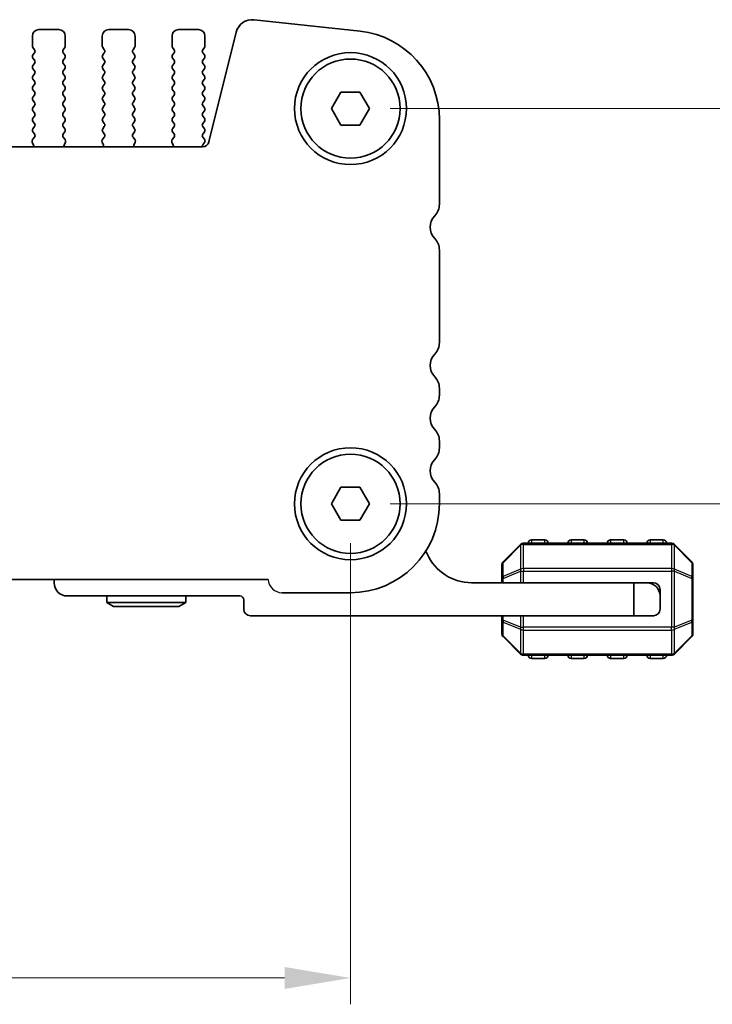
# Model space of a CAD drawing. Units: millimetres. Extents: x 0 to 5599, y 0 to 843.
# Drawn here: x 1352 to 1405, y 337 to 412 of the extents above; entities that cross this region are included whole.
import ezdxf

# ---------------------------------------------------------------- set-up
doc = ezdxf.new("R2010")
doc.units = ezdxf.units.MM
for name, color, linetype, lineweight in [('Dimension (ISO)', 7, 'Continuous', 18), ('Visible (ISO)', 7, 'Continuous', 35), ('Visible Narrow (ISO)', 7, 'Continuous', 25), ('上ｶﾊﾞｰ', 7, 'Continuous', 25)]:
    doc.layers.add(name, color=color, linetype=linetype, lineweight=lineweight)
doc.styles.add('Note Text (TK)', font='MS PGothic.ttf')
doc.dimstyles.new('Default - Method 1b (TK)', dxfattribs={"dimscale": 2, "dimtxt": 2.5, "dimasz": 2.5, "dimexe": 1, "dimexo": 1.5, "dimgap": 1, "dimtad": 1, "dimtoh": 1, "dimrnd": 1e-08, "dimdsep": 46, "dimtxsty": 'Note Text (TK)', "dimcen": 0.09, "dimdle": 5, "dimclrd": 100, "dimclre": 100, "dimclrt": 7, "dimadec": 1, "dimazin": 1, "dimtfac": 1, "dimtmove": 0, "dimatfit": 3, "dimfxl": 1, "dimtolj": 1, "dimlwd": -1, "dimlwe": -1, "dimarcsym": 0})

# ---------------------------------------------------------------- blocks, each defined once
blk = doc.blocks.new('*D47')
at = {"layer": 'Defpoints', "color": 0}
for p in [(1377.466, 405), (1377.466, 375), (1419.666, 375)]:
    blk.add_point(p, dxfattribs=at)
at = {"layer": 'Dimension (ISO)', "color": 100}
for p, q in [((1380.466, 405), (1421.666, 405)), ((1419.666, 400), (1419.666, 380)), ((1380.466, 375), (1421.666, 375))]:
    blk.add_line(p, q, dxfattribs=at)
for points in [[(1418.832, 400), (1420.499, 400), (1419.666, 405)], [(1418.832, 380), (1420.499, 380), (1419.666, 375)]]:
    blk.add_solid(points, dxfattribs=at)
at = {"layer": 'Dimension (ISO)', "color": 7, "insert": (1415.166, 386.676), "char_height": 5, "attachment_point": 4, "rotation": 90, "style": 'Note Text (TK)'}
blk.add_mtext('\\A1;30', dxfattribs=at)
blk = doc.blocks.new('*D48')
at = {"layer": 'Defpoints', "color": 0}
for p in [(1204.466, 375), (1377.466, 375), (1377.466, 339)]:
    blk.add_point(p, dxfattribs=at)
at = {"layer": 'Dimension (ISO)', "color": 100}
for p, q in [((1204.466, 372), (1204.466, 337)), ((1377.466, 372), (1377.466, 337)), ((1209.466, 339), (1372.466, 339))]:
    blk.add_line(p, q, dxfattribs=at)
for points in [[(1209.466, 339.833), (1209.466, 338.166), (1204.466, 339)], [(1372.466, 339.833), (1372.466, 338.166), (1377.466, 339)]]:
    blk.add_solid(points, dxfattribs=at)
at = {"layer": 'Dimension (ISO)', "color": 7, "insert": (1286.079, 343.5), "char_height": 5, "attachment_point": 4, "style": 'Note Text (TK)'}
blk.add_mtext('\\A1;173', dxfattribs=at)

msp = doc.modelspace()

# ---------------------------------------------------------------- linework, layer by layer
at = {"layer": 'Visible (ISO)'}
for p, q in [((1378.1899, 410.873), (1370.1402, 411.7418)), ((1353.3156, 410.4996), (1353.3156, 409.7496)), ((1355.3156, 410.9996), (1353.8156, 410.9996)), ((1355.8156, 409.7496), (1355.8156, 410.4996)), ((1358.6156, 410.4996), (1358.6156, 409.7496)), ((1360.6156, 410.9996), (1359.1156, 410.9996)), ((1361.1156, 409.7496), (1361.1156, 410.4996)), ((1363.9156, 410.4996), (1363.9156, 409.7496)), ((1365.9156, 410.9996), (1364.4156, 410.9996)), ((1366.4156, 409.7496), (1366.4156, 410.4996)), ((1368.7932, 410.8015), (1366.7189, 402.482)), ((1353.3556, 409.6296), (1353.4756, 409.4696)), ((1355.6556, 409.4696), (1355.7756, 409.6296)), ((1358.6556, 409.6296), (1358.7756, 409.4696)), ((1360.9556, 409.4696), (1361.0756, 409.6296)), ((1363.9556, 409.6296), (1364.0756, 409.4696)), ((1366.2556, 409.4696), (1366.3756, 409.6296)), ((1353.4756, 409.2296), (1353.3556, 409.0696)), ((1355.7756, 409.0696), (1355.6556, 409.2296)), ((1358.7756, 409.2296), (1358.6556, 409.0696)), ((1361.0756, 409.0696), (1360.9556, 409.2296)), ((1364.0756, 409.2296), (1363.9556, 409.0696)), ((1366.3756, 409.0696), (1366.2556, 409.2296)), ((1353.3556, 408.8296), (1353.4756, 408.6696)), ((1353.4756, 408.4296), (1353.3556, 408.2696)), ((1355.6556, 408.6696), (1355.7756, 408.8296)), ((1355.7756, 408.2696), (1355.6556, 408.4296)), ((1358.6556, 408.8296), (1358.7756, 408.6696)), ((1358.7756, 408.4296), (1358.6556, 408.2696)), ((1360.9556, 408.6696), (1361.0756, 408.8296)), ((1361.0756, 408.2696), (1360.9556, 408.4296)), ((1363.9556, 408.8296), (1364.0756, 408.6696)), ((1364.0756, 408.4296), (1363.9556, 408.2696)), ((1366.2556, 408.6696), (1366.3756, 408.8296)), ((1366.3756, 408.2696), (1366.2556, 408.4296)), ((1353.3556, 408.0296), (1353.4756, 407.8696)), ((1353.4756, 407.6296), (1353.3556, 407.4696)), ((1355.6556, 407.8696), (1355.7756, 408.0296)), ((1355.7756, 407.4696), (1355.6556, 407.6296)), ((1358.6556, 408.0296), (1358.7756, 407.8696)), ((1358.7756, 407.6296), (1358.6556, 407.4696)), ((1360.9556, 407.8696), (1361.0756, 408.0296)), ((1361.0756, 407.4696), (1360.9556, 407.6296)), ((1363.9556, 408.0296), (1364.0756, 407.8696)), ((1364.0756, 407.6296), (1363.9556, 407.4696)), ((1366.2556, 407.8696), (1366.3756, 408.0296)), ((1366.3756, 407.4696), (1366.2556, 407.6296)), ((1353.3556, 407.2296), (1353.4756, 407.0696)), ((1353.4756, 406.8296), (1353.3556, 406.6696)), ((1355.6556, 407.0696), (1355.7756, 407.2296)), ((1355.7756, 406.6696), (1355.6556, 406.8296)), ((1358.6556, 407.2296), (1358.7756, 407.0696)), ((1358.7756, 406.8296), (1358.6556, 406.6696)), ((1360.9556, 407.0696), (1361.0756, 407.2296)), ((1361.0756, 406.6696), (1360.9556, 406.8296)), ((1363.9556, 407.2296), (1364.0756, 407.0696)), ((1364.0756, 406.8296), (1363.9556, 406.6696)), ((1366.2556, 407.0696), (1366.3756, 407.2296)), ((1366.3756, 406.6696), (1366.2556, 406.8296)), ((1353.3556, 406.4296), (1353.4756, 406.2696)), ((1353.4756, 406.0296), (1353.3556, 405.8696)), ((1355.6556, 406.2696), (1355.7756, 406.4296)), ((1355.7756, 405.8696), (1355.6556, 406.0296)), ((1358.6556, 406.4296), (1358.7756, 406.2696)), ((1358.7756, 406.0296), (1358.6556, 405.8696)), ((1360.9556, 406.2696), (1361.0756, 406.4296)), ((1361.0756, 405.8696), (1360.9556, 406.0296)), ((1363.9556, 406.4296), (1364.0756, 406.2696)), ((1364.0756, 406.0296), (1363.9556, 405.8696)), ((1366.2556, 406.2696), (1366.3756, 406.4296)), ((1366.3756, 405.8696), (1366.2556, 406.0296)), ((1376.0222, 404.9996), (1376.7439, 406.2496)), ((1376.7439, 406.2496), (1378.1873, 406.2496)), ((1378.1873, 406.2496), (1378.9089, 404.9996)), ((1353.3556, 405.6296), (1353.4756, 405.4696)), ((1353.4756, 405.2296), (1353.3556, 405.0696)), ((1355.6556, 405.4696), (1355.7756, 405.6296)), ((1355.7756, 405.0696), (1355.6556, 405.2296)), ((1358.6556, 405.6296), (1358.7756, 405.4696)), ((1358.7756, 405.2296), (1358.6556, 405.0696)), ((1360.9556, 405.4696), (1361.0756, 405.6296)), ((1361.0756, 405.0696), (1360.9556, 405.2296)), ((1363.9556, 405.6296), (1364.0756, 405.4696)), ((1364.0756, 405.2296), (1363.9556, 405.0696)), ((1366.2556, 405.4696), (1366.3756, 405.6296)), ((1366.3756, 405.0696), (1366.2556, 405.2296)), ((1353.3556, 404.8296), (1353.4756, 404.6696)), ((1353.4756, 404.4296), (1353.3556, 404.2696)), ((1355.6556, 404.6696), (1355.7756, 404.8296)), ((1355.7756, 404.2696), (1355.6556, 404.4296)), ((1358.6556, 404.8296), (1358.7756, 404.6696)), ((1358.7756, 404.4296), (1358.6556, 404.2696)), ((1360.9556, 404.6696), (1361.0756, 404.8296)), ((1361.0756, 404.2696), (1360.9556, 404.4296)), ((1363.9556, 404.8296), (1364.0756, 404.6696)), ((1364.0756, 404.4296), (1363.9556, 404.2696)), ((1366.2556, 404.6696), (1366.3756, 404.8296)), ((1366.3756, 404.2696), (1366.2556, 404.4296)), ((1376.7439, 403.7496), (1376.0222, 404.9996)), ((1378.9089, 404.9996), (1378.1873, 403.7496)), ((1353.3556, 404.0296), (1353.4756, 403.8696)), ((1355.6556, 403.8696), (1355.7756, 404.0296)), ((1358.6556, 404.0296), (1358.7756, 403.8696)), ((1360.9556, 403.8696), (1361.0756, 404.0296)), ((1363.9556, 404.0296), (1364.0756, 403.8696)), ((1366.2556, 403.8696), (1366.3756, 404.0296)), ((1378.1873, 403.7496), (1376.7439, 403.7496)), ((1384.2156, 397.7345), (1384.2156, 404.162)), ((1353.4756, 403.6296), (1353.3556, 403.4696)), ((1353.3556, 403.2296), (1353.4739, 403.0718)), ((1355.7756, 403.4696), (1355.6556, 403.6296)), ((1355.6572, 403.0718), (1355.7756, 403.2296)), ((1358.7756, 403.6296), (1358.6556, 403.4696)), ((1358.6556, 403.2296), (1358.7739, 403.0718)), ((1361.0756, 403.4696), (1360.9556, 403.6296)), ((1360.9572, 403.0718), (1361.0756, 403.2296)), ((1364.0756, 403.6296), (1363.9556, 403.4696)), ((1363.9556, 403.2296), (1364.0739, 403.0718)), ((1366.3756, 403.4696), (1366.2556, 403.6296)), ((1366.2556, 403.0696), (1366.3756, 403.2296)), ((1353.3085, 402.4573), (1353.4068, 402.2131)), ((1353.4718, 402.829), (1353.3362, 402.6548)), ((1355.7949, 402.6548), (1355.6594, 402.829)), ((1355.7243, 402.2131), (1355.8226, 402.4573)), ((1358.6085, 402.4573), (1358.7068, 402.2131)), ((1358.7718, 402.829), (1358.6362, 402.6548)), ((1361.0949, 402.6548), (1360.9594, 402.829)), ((1361.0243, 402.2131), (1361.1226, 402.4573)), ((1363.9085, 402.4573), (1364.0068, 402.2131)), ((1364.0718, 402.829), (1363.9362, 402.6548)), ((1366.3756, 402.6696), (1366.2556, 402.8296)), ((1366.2773, 402.2985), (1366.3756, 402.4296)), ((1366.2338, 402.103), (1215.6973, 402.103)), ((1384.2156, 387.2345), (1384.2156, 394.2647)), ((1384.2156, 383.2345), (1384.2156, 383.7647)), ((1384.2156, 379.2345), (1384.2156, 379.7647)), ((1376.0222, 374.9996), (1376.7439, 376.2496)), ((1376.7439, 376.2496), (1378.1873, 376.2496)), ((1378.1873, 376.2496), (1378.9089, 374.9996)), ((1384.2156, 374.9996), (1384.2156, 375.7647)), ((1376.7439, 373.7496), (1376.0222, 374.9996)), ((1378.9089, 374.9996), (1378.1873, 373.7496)), ((1378.1873, 373.7496), (1376.7439, 373.7496)), ((1390.3772, 371.9117), (1389.0529, 370.5874)), ((1401.8408, 371.9996), (1390.5893, 371.9996)), ((1392.2151, 372.2496), (1391.2151, 372.2496)), ((1395.2151, 372.2496), (1394.2151, 372.2496)), ((1398.2151, 372.2496), (1397.2151, 372.2496)), ((1401.2151, 372.2496), (1400.2151, 372.2496)), ((1403.3772, 370.5874), (1402.0529, 371.9117)), ((1388.9651, 370.3753), (1388.9651, 369.3268)), ((1403.4651, 369.3268), (1403.4651, 370.3753)), ((1388.9651, 369.3268), (1388.9651, 368.9996)), ((1403.4651, 366.1724), (1403.4651, 369.3268)), ((1210.7144, 369.2496), (1371.2168, 369.2496)), ((1354.9651, 368.9996), (1354.9651, 369.2496)), ((1386.6651, 368.9996), (1398.9651, 368.9996)), ((1398.9651, 368.9996), (1399.9651, 368.9996)), ((1398.9651, 366.4996), (1398.9651, 368.9996)), ((1399.9651, 368.9996), (1400.4651, 368.9996)), ((1369.0651, 367.9996), (1355.9651, 367.9996)), ((1358.9651, 367.9996), (1358.9651, 367.4996)), ((1364.9651, 367.9996), (1364.9651, 367.4996)), ((1372.2656, 368.2496), (1377.4656, 368.2496)), ((1400.9651, 367.9996), (1400.9651, 368.4996)), ((1400.9651, 367.9996), (1400.9651, 366.9996)), ((1364.9651, 367.4996), (1358.9651, 367.4996)), ((1359.4847, 367.1996), (1358.9651, 367.4996)), ((1359.4847, 367.1996), (1364.4454, 367.1996)), ((1364.4454, 367.1996), (1364.9651, 367.4996)), ((1369.3651, 366.9996), (1369.3651, 367.6996)), ((1398.9651, 366.4996), (1369.8651, 366.4996)), ((1388.9651, 366.4996), (1388.9651, 366.1724)), ((1400.4651, 366.4996), (1398.9651, 366.4996)), ((1388.9651, 366.1724), (1388.9651, 365.1238)), ((1403.4651, 365.1238), (1403.4651, 366.1724)), ((1389.0529, 364.9117), (1390.3772, 363.5874)), ((1402.0529, 363.5874), (1403.3772, 364.9117)), ((1390.5893, 363.4996), (1401.8408, 363.4996)), ((1391.2151, 363.2496), (1392.2151, 363.2496)), ((1394.2151, 363.2496), (1395.2151, 363.2496)), ((1397.2151, 363.2496), (1398.2151, 363.2496)), ((1400.2151, 363.2496), (1401.2151, 363.2496))]:
    msp.add_line(p, q, dxfattribs=at)
for centre, radius in [((1377.4656, 404.9996), 4.25), ((1377.4656, 404.9996), 3.765), ((1377.4656, 374.9996), 4.25), ((1377.4656, 374.9996), 3.765)]:
    msp.add_circle(centre, radius, dxfattribs=at)
for centre, radius, start, end in [((1370.0061, 410.4991), 1.25, 83.839583, 166), ((1353.8156, 410.4996), 0.5, 90, 180), ((1355.3156, 410.4996), 0.5, 0, 90), ((1359.1156, 410.4996), 0.5, 90, 180), ((1360.6156, 410.4996), 0.5, 0, 90), ((1364.4156, 410.4996), 0.5, 90, 180), ((1365.9156, 410.4996), 0.5, 0, 90), ((1377.4656, 404.162), 6.75, 0, 83.839583), ((1353.5156, 409.7496), 0.2, 180, 216.869898), ((1355.6156, 409.7496), 0.2, 323.130102, 0), ((1358.8156, 409.7496), 0.2, 180, 216.869898), ((1360.9156, 409.7496), 0.2, 323.130102, 0), ((1364.1156, 409.7496), 0.2, 180, 216.869898), ((1366.2156, 409.7496), 0.2, 323.130102, 0), ((1353.5156, 408.9496), 0.2, 143.130102, 216.869898), ((1353.3156, 409.3496), 0.2, 323.130102, 36.869898), ((1355.8156, 409.3496), 0.2, 143.130102, 216.869898), ((1355.6156, 408.9496), 0.2, 323.130102, 36.869898), ((1358.8156, 408.9496), 0.2, 143.130102, 216.869898), ((1358.6156, 409.3496), 0.2, 323.130102, 36.869898), ((1361.1156, 409.3496), 0.2, 143.130102, 216.869898), ((1360.9156, 408.9496), 0.2, 323.130102, 36.869898), ((1364.1156, 408.9496), 0.2, 143.130102, 216.869898), ((1363.9156, 409.3496), 0.2, 323.130102, 36.869898), ((1366.4156, 409.3496), 0.2, 143.130102, 216.869898), ((1366.2156, 408.9496), 0.2, 323.130102, 36.869898), ((1353.5156, 408.1496), 0.2, 143.130102, 216.869898), ((1353.3156, 408.5496), 0.2, 323.130102, 36.869898), ((1355.8156, 408.5496), 0.2, 143.130102, 216.869898), ((1355.6156, 408.1496), 0.2, 323.130102, 36.869898), ((1358.8156, 408.1496), 0.2, 143.130102, 216.869898), ((1358.6156, 408.5496), 0.2, 323.130102, 36.869898), ((1361.1156, 408.5496), 0.2, 143.130102, 216.869898), ((1360.9156, 408.1496), 0.2, 323.130102, 36.869898), ((1364.1156, 408.1496), 0.2, 143.130102, 216.869898), ((1363.9156, 408.5496), 0.2, 323.130102, 36.869898), ((1366.4156, 408.5496), 0.2, 143.130102, 216.869898), ((1366.2156, 408.1496), 0.2, 323.130102, 36.869898), ((1353.5156, 407.3496), 0.2, 143.130102, 216.869898), ((1353.3156, 407.7496), 0.2, 323.130102, 36.869898), ((1355.8156, 407.7496), 0.2, 143.130102, 216.869898), ((1355.6156, 407.3496), 0.2, 323.130102, 36.869898), ((1358.8156, 407.3496), 0.2, 143.130102, 216.869898), ((1358.6156, 407.7496), 0.2, 323.130102, 36.869898), ((1361.1156, 407.7496), 0.2, 143.130102, 216.869898), ((1360.9156, 407.3496), 0.2, 323.130102, 36.869898), ((1364.1156, 407.3496), 0.2, 143.130102, 216.869898), ((1363.9156, 407.7496), 0.2, 323.130102, 36.869898), ((1366.4156, 407.7496), 0.2, 143.130102, 216.869898), ((1366.2156, 407.3496), 0.2, 323.130102, 36.869898), ((1353.5156, 406.5496), 0.2, 143.130102, 216.869898), ((1353.3156, 406.9496), 0.2, 323.130102, 36.869898), ((1355.8156, 406.9496), 0.2, 143.130102, 216.869898), ((1355.6156, 406.5496), 0.2, 323.130102, 36.869898), ((1358.8156, 406.5496), 0.2, 143.130102, 216.869898), ((1358.6156, 406.9496), 0.2, 323.130102, 36.869898), ((1361.1156, 406.9496), 0.2, 143.130102, 216.869898), ((1360.9156, 406.5496), 0.2, 323.130102, 36.869898), ((1364.1156, 406.5496), 0.2, 143.130102, 216.869898), ((1363.9156, 406.9496), 0.2, 323.130102, 36.869898), ((1366.4156, 406.9496), 0.2, 143.130102, 216.869898), ((1366.2156, 406.5496), 0.2, 323.130102, 36.869898), ((1353.3156, 406.1496), 0.2, 323.130102, 36.869898), ((1355.8156, 406.1496), 0.2, 143.130102, 216.869898), ((1358.6156, 406.1496), 0.2, 323.130102, 36.869898), ((1361.1156, 406.1496), 0.2, 143.130102, 216.869898), ((1363.9156, 406.1496), 0.2, 323.130102, 36.869898), ((1366.4156, 406.1496), 0.2, 143.130102, 216.869898), ((1353.5156, 405.7496), 0.2, 143.130102, 216.869898), ((1353.3156, 405.3496), 0.2, 323.130102, 36.869898), ((1355.8156, 405.3496), 0.2, 143.130102, 216.869898), ((1355.6156, 405.7496), 0.2, 323.130102, 36.869898), ((1358.8156, 405.7496), 0.2, 143.130102, 216.869898), ((1358.6156, 405.3496), 0.2, 323.130102, 36.869898), ((1361.1156, 405.3496), 0.2, 143.130102, 216.869898), ((1360.9156, 405.7496), 0.2, 323.130102, 36.869898), ((1364.1156, 405.7496), 0.2, 143.130102, 216.869898), ((1363.9156, 405.3496), 0.2, 323.130102, 36.869898), ((1366.4156, 405.3496), 0.2, 143.130102, 216.869898), ((1366.2156, 405.7496), 0.2, 323.130102, 36.869898), ((1353.5156, 404.9496), 0.2, 143.130102, 216.869898), ((1353.3156, 404.5496), 0.2, 323.130102, 36.869898), ((1355.8156, 404.5496), 0.2, 143.130102, 216.869898), ((1355.6156, 404.9496), 0.2, 323.130102, 36.869898), ((1358.8156, 404.9496), 0.2, 143.130102, 216.869898), ((1358.6156, 404.5496), 0.2, 323.130102, 36.869898), ((1361.1156, 404.5496), 0.2, 143.130102, 216.869898), ((1360.9156, 404.9496), 0.2, 323.130102, 36.869898), ((1364.1156, 404.9496), 0.2, 143.130102, 216.869898), ((1363.9156, 404.5496), 0.2, 323.130102, 36.869898), ((1366.4156, 404.5496), 0.2, 143.130102, 216.869898), ((1366.2156, 404.9496), 0.2, 323.130102, 36.869898), ((1353.5156, 404.1496), 0.2, 143.130102, 216.869898), ((1353.3156, 403.7496), 0.2, 323.130102, 36.869898), ((1355.8156, 403.7496), 0.2, 143.130102, 216.869898), ((1355.6156, 404.1496), 0.2, 323.130102, 36.869898), ((1358.8156, 404.1496), 0.2, 143.130102, 216.869898), ((1358.6156, 403.7496), 0.2, 323.130102, 36.869898), ((1361.1156, 403.7496), 0.2, 143.130102, 216.869898), ((1360.9156, 404.1496), 0.2, 323.130102, 36.869898), ((1364.1156, 404.1496), 0.2, 143.130102, 216.869898), ((1363.9156, 403.7496), 0.2, 323.130102, 36.869898), ((1366.4156, 403.7496), 0.2, 143.130102, 216.869898), ((1366.2156, 404.1496), 0.2, 323.130102, 36.869898), ((1353.5156, 403.3496), 0.2, 143.130102, 216.869898), ((1353.3139, 402.9518), 0.2, 322.118188, 36.869898), ((1355.8172, 402.9518), 0.2, 143.130102, 217.881812), ((1355.6156, 403.3496), 0.2, 323.130102, 36.869898), ((1358.8156, 403.3496), 0.2, 143.130102, 216.869898), ((1358.6139, 402.9518), 0.2, 322.118188, 36.869898), ((1361.1172, 402.9518), 0.2, 143.130102, 217.881812), ((1360.9156, 403.3496), 0.2, 323.130102, 36.869898), ((1364.1156, 403.3496), 0.2, 143.130102, 216.869898), ((1363.9139, 402.9518), 0.2, 322.118188, 36.869898), ((1366.4156, 402.9496), 0.2, 143.130102, 216.869898), ((1366.2156, 403.3496), 0.2, 323.130102, 36.869898), ((1353.4941, 402.5319), 0.2, 142.118188, 201.930223), ((1353.2213, 402.1384), 0.2, 349.792023, 21.930223), ((1355.9098, 402.1384), 0.2, 158.069777, 190.207977), ((1355.6371, 402.5319), 0.2, 338.069777, 37.881812), ((1358.7941, 402.5319), 0.2, 142.118188, 201.930223), ((1358.5213, 402.1384), 0.2, 349.792023, 21.930223), ((1361.2098, 402.1384), 0.2, 158.069777, 190.207977), ((1360.9371, 402.5319), 0.2, 338.069777, 37.881812), ((1364.0941, 402.5319), 0.2, 142.118188, 201.930223), ((1363.8213, 402.1384), 0.2, 349.792023, 21.930223), ((1366.2338, 402.603), 0.5, 270, 346), ((1366.4373, 402.1785), 0.2, 143.130102, 202.09463), ((1366.2156, 402.5496), 0.2, 323.130102, 36.869898), ((1382.9656, 397.7345), 1.25, 316.05448, 0), ((1384.7656, 395.9996), 1.25, 136.05448, 223.94552), ((1382.9656, 394.2647), 1.25, 0, 43.94552), ((1382.9656, 387.2345), 1.25, 316.05448, 0), ((1384.7656, 385.4996), 1.25, 136.05448, 223.94552), ((1382.9656, 383.7647), 1.25, 0, 43.94552), ((1382.9656, 383.2345), 1.25, 316.05448, 0), ((1384.7656, 381.4996), 1.25, 136.05448, 223.94552), ((1382.9656, 379.7647), 1.25, 0, 43.94552), ((1382.9656, 379.2345), 1.25, 316.05448, 0), ((1384.7656, 377.4996), 1.25, 136.05448, 223.94552), ((1382.9656, 375.7647), 1.25, 0, 43.94552), ((1377.4656, 374.9996), 6.75, 270, 0), ((1390.5893, 371.6996), 0.3, 90, 135), ((1391.2151, 371.9996), 0.25, 90, 180), ((1392.2151, 371.9996), 0.25, 0, 90), ((1394.2151, 371.9996), 0.25, 90, 180), ((1395.2151, 371.9996), 0.25, 0, 90), ((1397.2151, 371.9996), 0.25, 90, 180), ((1398.2151, 371.9996), 0.25, 0, 90), ((1400.2151, 371.9996), 0.25, 90, 180), ((1401.2151, 371.9996), 0.25, 0, 90), ((1401.8408, 371.6996), 0.3, 45, 90), ((1382.8401, 370.9995), 0.5001, 23.663158, 49.694935), ((1386.6651, 372.6756), 3.676, 203.663158, 270), ((1389.2651, 370.3753), 0.3, 135, 180), ((1403.1651, 370.3753), 0.3, 0, 45), ((1355.9651, 368.9996), 1, 180, 270), ((1399.9651, 367.9996), 1, 0, 90), ((1400.4651, 368.4996), 0.5, 0, 90), ((1369.0651, 367.6996), 0.3, 0, 90), ((1369.8651, 366.9996), 0.5, 180, 270), ((1400.4651, 366.9996), 0.5, 270, 0), ((1389.2651, 365.1238), 0.3, 180, 225), ((1403.1651, 365.1238), 0.3, 315, 0), ((1390.5893, 363.7996), 0.3, 225, 270), ((1391.2151, 363.4996), 0.25, 180, 270), ((1392.2151, 363.4996), 0.25, 270, 0), ((1394.2151, 363.4996), 0.25, 180, 270), ((1395.2151, 363.4996), 0.25, 270, 0), ((1397.2151, 363.4996), 0.25, 180, 270), ((1398.2151, 363.4996), 0.25, 270, 0), ((1400.2151, 363.4996), 0.25, 180, 270), ((1401.2151, 363.4996), 0.25, 270, 0), ((1401.8408, 363.7996), 0.3, 270, 315)]:
    msp.add_arc(centre, radius, start, end, dxfattribs=at)
at = {"layer": 'Visible Narrow (ISO)'}
for p, q in [((1389.0529, 370.5253), (1390.3772, 371.8496)), ((1390.3772, 371.8496), (1390.3772, 370.0253)), ((1390.5893, 371.9117), (1390.5893, 371.9996)), ((1390.5893, 371.9117), (1401.8408, 371.9117)), ((1390.5893, 370.0874), (1390.5893, 371.9117)), ((1391.2151, 372.2496), (1391.2151, 371.9996)), ((1392.2151, 371.9996), (1392.2151, 372.2496)), ((1394.2151, 372.2496), (1394.2151, 371.9996)), ((1395.2151, 371.9996), (1395.2151, 372.2496)), ((1397.2151, 372.2496), (1397.2151, 371.9996)), ((1398.2151, 371.9996), (1398.2151, 372.2496)), ((1400.2151, 372.2496), (1400.2151, 371.9996)), ((1401.2151, 371.9996), (1401.2151, 372.2496)), ((1401.8408, 371.9117), (1401.8408, 371.9996)), ((1401.8408, 371.9117), (1401.8408, 370.0874)), ((1402.0529, 370.0253), (1402.0529, 371.8496)), ((1402.0529, 371.8496), (1403.3772, 370.5253)), ((1389.0529, 369.4768), (1389.0529, 370.5253)), ((1390.3772, 370.0253), (1389.0529, 369.4768)), ((1390.5893, 370.0874), (1390.5893, 369.8753)), ((1401.8408, 370.0874), (1390.5893, 370.0874)), ((1401.8408, 370.0874), (1401.8408, 369.8753)), ((1403.3772, 369.4768), (1402.0529, 370.0253)), ((1403.3772, 370.5253), (1403.3772, 369.4768)), ((1389.0529, 369.3268), (1388.9651, 369.3268)), ((1389.0529, 369.3268), (1390.3772, 369.8753)), ((1389.0529, 368.9996), (1389.0529, 369.3268)), ((1390.3772, 369.8753), (1390.5893, 369.8753)), ((1390.3772, 369.8753), (1390.3772, 368.9996)), ((1390.5893, 368.9996), (1390.5893, 369.8753)), ((1390.5893, 369.8753), (1401.8408, 369.8753)), ((1402.0529, 369.8753), (1401.8408, 369.8753)), ((1401.8408, 369.8753), (1401.8408, 365.6238)), ((1402.0529, 365.6238), (1402.0529, 369.8753)), ((1402.0529, 369.8753), (1403.3772, 369.3268)), ((1403.4651, 369.3268), (1403.3772, 369.3268)), ((1403.3772, 369.3268), (1403.3772, 366.1724)), ((1389.0529, 366.1724), (1389.0529, 366.4996)), ((1390.3772, 366.4996), (1390.3772, 365.6238)), ((1390.5893, 365.6238), (1390.5893, 366.4996)), ((1388.9651, 366.1724), (1389.0529, 366.1724)), ((1390.3772, 365.6238), (1389.0529, 366.1724)), ((1389.0529, 366.0224), (1390.3772, 365.4738)), ((1389.0529, 364.9738), (1389.0529, 366.0224)), ((1390.3772, 365.6238), (1390.5893, 365.6238)), ((1390.5893, 365.4117), (1390.5893, 365.6238)), ((1401.8408, 365.6238), (1390.5893, 365.6238)), ((1402.0529, 365.6238), (1401.8408, 365.6238)), ((1401.8408, 365.4117), (1401.8408, 365.6238)), ((1403.3772, 366.1724), (1402.0529, 365.6238)), ((1402.0529, 365.4738), (1403.3772, 366.0224)), ((1403.3772, 366.1724), (1403.4651, 366.1724)), ((1403.3772, 366.0224), (1403.3772, 364.9738)), ((1390.3772, 363.6496), (1389.0529, 364.9738)), ((1390.3772, 365.4738), (1390.3772, 363.6496)), ((1390.5893, 363.5874), (1390.5893, 365.4117)), ((1390.5893, 365.4117), (1401.8408, 365.4117)), ((1401.8408, 365.4117), (1401.8408, 363.5874)), ((1402.0529, 363.6496), (1402.0529, 365.4738)), ((1403.3772, 364.9738), (1402.0529, 363.6496)), ((1390.5893, 363.5874), (1390.5893, 363.4996)), ((1401.8408, 363.5874), (1390.5893, 363.5874)), ((1391.2151, 363.4996), (1391.2151, 363.2496)), ((1392.2151, 363.2496), (1392.2151, 363.4996)), ((1394.2151, 363.4996), (1394.2151, 363.2496)), ((1395.2151, 363.2496), (1395.2151, 363.4996)), ((1397.2151, 363.4996), (1397.2151, 363.2496)), ((1398.2151, 363.2496), (1398.2151, 363.4996)), ((1400.2151, 363.4996), (1400.2151, 363.2496)), ((1401.2151, 363.2496), (1401.2151, 363.4996)), ((1401.8408, 363.5874), (1401.8408, 363.4996))]:
    msp.add_line(p, q, dxfattribs=at)
for centre, major_axis, ratio, start_param, end_param in [((1390.5893, 371.6996), (-0.2121, 0.2121), 0.2810846, 0, 0.5480284), ((1390.5893, 371.6996), (0.3, 0), 0.7071068, 1.5707963, 2.3561945), ((1401.8408, 371.6996), (-0.3, 0), 0.7071068, 3.9269908, 4.712389), ((1401.8408, 371.6996), (0.2121, 0.2121), 0.2810846, 5.7351569, 6.2831853), ((1389.2651, 370.3753), (-0.3, 0), 0.7071068, 5.4977871, 6.2831853), ((1389.2651, 370.3753), (-0.2121, 0.2121), 0.2810846, 0, 0.5480284), ((1390.5893, 369.8753), (0.1148, -0.2772), 0.6785983, 3.8903464, 4.4383748), ((1390.5893, 369.8753), (0.3, 0), 0.7071068, 1.5707963, 2.3561945), ((1401.8408, 369.8753), (-0.3, 0), 0.7071068, 3.9269908, 4.712389), ((1401.8408, 369.8753), (-0.1148, -0.2772), 0.6785983, 1.8448105, 2.3928389), ((1403.1651, 370.3753), (0.2121, 0.2121), 0.2810846, 5.7351569, 6.2831853), ((1403.1651, 370.3753), (0.3, 0), 0.7071068, 0, 0.7853982), ((1389.2651, 369.3268), (-0.3, 0), 0.7071068, 5.4977871, 6.2831853), ((1389.2651, 369.3268), (-0.1148, 0.2772), 0.6785983, 0.7487537, 1.2967821), ((1403.1651, 369.3268), (-0.1148, -0.2772), 0.6785983, 1.8448105, 2.3928389), ((1403.1651, 369.3268), (0.3, 0), 0.7071068, 0, 0.7853982), ((1389.2651, 366.1724), (-0.3, 0), 0.7071068, 0, 0.7853982), ((1389.2651, 366.1724), (0.1148, 0.2772), 0.6785983, 1.8448105, 2.3928389), ((1390.5893, 365.6238), (0.1148, 0.2772), 0.6785983, 1.8448105, 2.3928389), ((1401.8408, 365.6238), (-0.1148, 0.2772), 0.6785983, 3.8903464, 4.4383748), ((1403.1651, 366.1724), (0.3, 0), 0.7071068, 5.4977871, 6.2831853), ((1403.1651, 366.1724), (0.1148, -0.2772), 0.6785983, 0.7487537, 1.2967821), ((1389.2651, 365.1238), (-0.3, 0), 0.7071068, 0, 0.7853982), ((1389.2651, 365.1238), (-0.2121, -0.2121), 0.2810846, 5.7351569, 6.2831853), ((1390.5893, 365.6238), (0.3, 0), 0.7071068, 3.9269908, 4.712389), ((1401.8408, 365.6238), (-0.3, 0), 0.7071068, 1.5707963, 2.3561945), ((1403.1651, 365.1238), (0.3, 0), 0.7071068, 5.4977871, 6.2831853), ((1403.1651, 365.1238), (0.2121, -0.2121), 0.2810846, 0, 0.5480284), ((1390.5893, 363.7996), (-0.2121, -0.2121), 0.2810846, 5.7351569, 6.2831853), ((1390.5893, 363.7996), (0.3, 0), 0.7071068, 3.9269908, 4.712389), ((1401.8408, 363.7996), (-0.3, 0), 0.7071068, 1.5707963, 2.3561945), ((1401.8408, 363.7996), (0.2121, -0.2121), 0.2810846, 0, 0.5480284)]:
    msp.add_ellipse(centre, major_axis=major_axis, ratio=ratio, start_param=start_param, end_param=end_param, dxfattribs=at)
at = {"layer": '上ｶﾊﾞｰ'}
msp.add_arc((1372.2656, 369.2996), 1.05, 182.729403, 270, dxfattribs=at)

# ---------------------------------------------------------------- dimensions: what is measured, and where the dimension line sits
at = {"layer": 'Dimension (ISO)', "color": 100}
for base, p1, angle, picture, middle in [((1419.6656, 374.9996), (1377.4656, 404.9996), 90, '*D47', (1419.6656, 389.9996)), ((1377.4656, 338.9996), (1204.4656, 374.9996), 180, '*D48', (1290.9656, 338.9996))]:
    dim = msp.add_linear_dim(base=base, p1=p1, p2=(1377.4656, 374.9996), angle=angle, dimstyle='Default - Method 1b (TK)', override={"dimtoh": 0, "dimdec": 2, "dimtp": 0, "dimtm": 0, "dimtdec": 2, "dimtofl": 0, "dimatfit": 1}, dxfattribs=at)
    dim.commit()
    dim.dimension.update_dxf_attribs({"geometry": picture, "text_midpoint": middle, "dimtype": 160})

doc.saveas('drawing.dxf')
